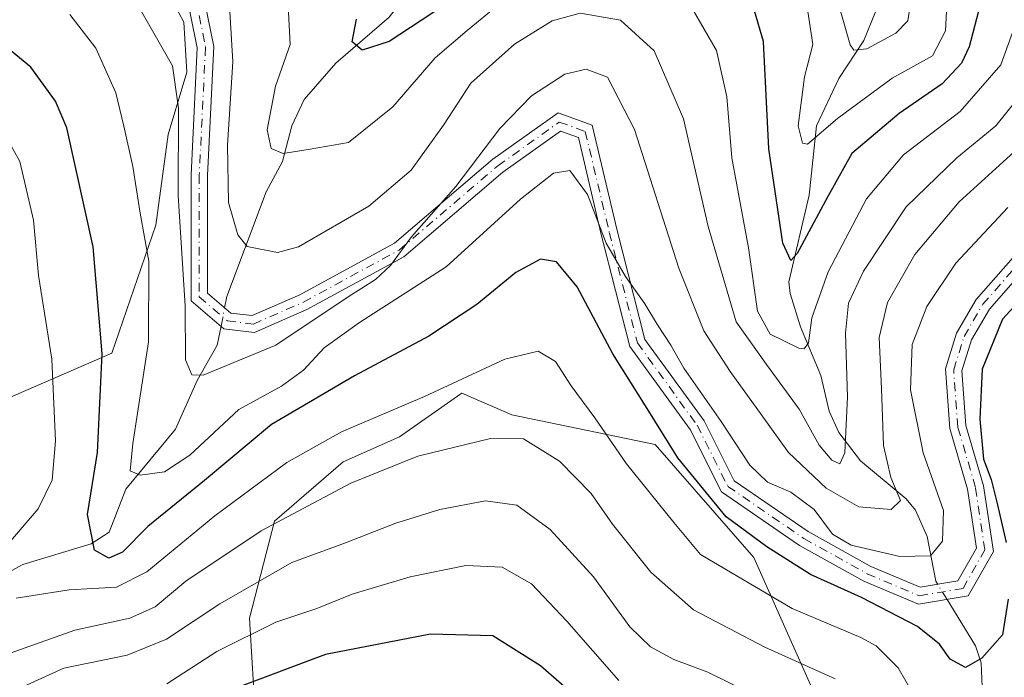
# Model space of a CAD drawing. Units: metres. Extents: x 589693 to 593120, y 4782232 to 4784592.
# Drawn here: x 590554 to 590704, y 4783645 to 4783745 of the extents above; entities that cross this region are included whole.
import ezdxf

# ---------------------------------------------------------------- set-up
doc = ezdxf.new("R2010")
doc.units = ezdxf.units.M
doc.header["$MEASUREMENT"] = 0
doc.linetypes.add('DGN Style 4', pattern=[2.6384748266838614, 1.318413404963828, -0.6592067024819142, 0.001648016756204785, -0.6592067024819142])
for name, color, linetype, lineweight in [('Arbolado forestal CxS', 92, 'Continuous', 0), ('Camino eje', 30, 'DGN Style 4', 13), ('Corriente natural lineal', 142, 'Continuous', 13), ('Corriente natural lineal oculto', 9, 'DGN Style 4', 13), ('Curva de nivel maestra', 30, 'Continuous', 30), ('Curva de nivel normal', 30, 'Continuous', 0), ('Matorral CxS', 135, 'Continuous', 0), ('Pista pavimentada Cxs', 135, 'Continuous', 0)]:
    doc.layers.add(name, color=color, linetype=linetype, lineweight=lineweight)

# ---------------------------------------------------------------- blocks, each defined once
blk = doc.blocks.new('*U28')
at = {"layer": 'Matorral CxS', "color": 135, "linetype": 'Continuous', "lineweight": 0}
for points in [[(590575.3038999997, 4783751.7371, 262.7851999999984), (590579.1123000003, 4783744.588300001, 262.7253999999957), (590579.5894999999, 4783736.9649, 264.5642999999982), (590576.7317000004, 4783727.434699999, 267.8163999999961), (590574.8276000004, 4783713.615900001, 269.9109000000026), (590568.1606999999, 4783694.078700001, 275.4383999999991), (590551.1519999999, 4783686.705900001, 285.9633999999933)], [(590590.1003999999, 4783637.501700001, 302.9499999999971), (590589.1475999998, 4783653.701900001, 291.1371999999974), (590592.9576000003, 4783668.4737, 282.4924000000028), (590603.4347999999, 4783677.527899999, 281.4084000000003), (590612.0053000003, 4783681.3399, 281.164499999999), (590616.4590999996, 4783684.4597, 280.3978000000061), (590620.8510999996, 4783687.535900001, 279.695200000002), (590621.2249999996, 4783687.797700001, 279.6419000000024), (590621.5290000001, 4783688.010700001, 279.600900000005), (590629.1485000001, 4783684.675899999, 282.6714999999967), (590651.0105999997, 4783680.168099999, 277.3113000000012), (590666.0970999999, 4783662.925899999, 276.7014999999956), (590674.7177999998, 4783643.5283, 286.0804000000062)]]:
    blk.add_polyline3d(points, dxfattribs=at)

msp = doc.modelspace()

# ---------------------------------------------------------------- linework, layer by layer
at = {"layer": 'Arbolado forestal CxS', "color": 92, "linetype": 'Continuous', "lineweight": 0}
for points in [[(590551.1519999999, 4783686.705900001, 285.9633999999933), (590568.1606999999, 4783694.078700001, 275.4383999999991), (590574.8276000004, 4783713.615900001, 269.9109000000026), (590576.7317000004, 4783727.434699999, 267.8163999999961), (590579.5894999999, 4783736.9649, 264.5642999999982), (590579.1123000003, 4783744.588300001, 262.7253999999957), (590575.3038999997, 4783751.7371, 262.7851999999984)], [(590575.3038999997, 4783751.7371, 262.7851999999984), (590579.1123000003, 4783744.588300001, 262.7253999999957), (590579.5894999999, 4783736.9649, 264.5642999999982), (590576.7317000004, 4783727.434699999, 267.8163999999961), (590574.8276000004, 4783713.615900001, 269.9109000000026), (590568.1606999999, 4783694.078700001, 275.4383999999991), (590551.1519999999, 4783686.705900001, 285.9633999999933)], [(590553.4341000002, 4783600.808700001, 319.2155999999959), (590573.4341000002, 4783605.0985, 320.4441999999981), (590596.2901, 4783610.3389, 321.9045999999944), (590594.8624999998, 4783618.9157, 316.286500000002), (590590.1003999999, 4783637.501700001, 302.9499999999971), (590589.1475999998, 4783653.701900001, 291.1371999999974), (590592.9576000003, 4783668.4737, 282.4924000000028), (590603.4347999999, 4783677.527899999, 281.4084000000003), (590612.0053000003, 4783681.3399, 281.164499999999), (590616.4590999996, 4783684.4597, 280.3978000000061), (590620.8510999996, 4783687.535900001, 279.695200000002), (590621.2249999996, 4783687.797700001, 279.6419000000024), (590621.5290000001, 4783688.010700001, 279.600900000005), (590629.1485000001, 4783684.675899999, 282.6714999999967), (590651.0105999997, 4783680.168099999, 277.3113000000012), (590666.0970999999, 4783662.925899999, 276.7014999999956), (590674.7177999998, 4783643.5283, 286.0804000000062), (590680.4649, 4783621.256899999, 295.7341000000015), (590686.9303000001, 4783594.674900001, 302.343399999998), (590669.6887999997, 4783581.742699999, 316.991200000004), (590663.2229000004, 4783573.1217, 323.670299999998), (590658.9123999998, 4783567.374299999, 327.9493999999977), (590638.6915999996, 4783563.1613, 337.4177000000054), (590620.7950999998, 4783535.082900001, 355.0733000000037)], [(590674.7177999998, 4783643.5283, 286.0804000000062), (590666.0970999999, 4783662.925899999, 276.7014999999956), (590651.0105999997, 4783680.168099999, 277.3113000000012), (590629.1485000001, 4783684.675899999, 282.6714999999967), (590621.5290000001, 4783688.010700001, 279.600900000005), (590621.2249999996, 4783687.797700001, 279.6419000000024), (590620.8510999996, 4783687.535900001, 279.695200000002), (590616.4590999996, 4783684.4597, 280.3978000000061), (590612.0053000003, 4783681.3399, 281.164499999999), (590603.4347999999, 4783677.527899999, 281.4084000000003), (590592.9576000003, 4783668.4737, 282.4924000000028), (590589.1475999998, 4783653.701900001, 291.1371999999974), (590590.1003999999, 4783637.501700001, 302.9499999999971)]]:
    msp.add_polyline3d(points, dxfattribs=at)
at = {"layer": 'Camino eje', "color": 30, "linetype": 'DGN Style 4', "lineweight": 13}
msp.add_polyline3d([(590580.3683000002, 4783750.931700001, 273.3413), (590582.4321, 4783740.771700001, 270.0259999999981), (590581.4797, 4783721.245300001, 282.232799999998), (590581.4797, 4783702.671499999, 280.8113000000012), (590585.7659, 4783699.020300001, 283.5488000000041), (590589.7346999999, 4783698.5441, 286.7005999999965), (590597.3547, 4783701.877900001, 286.593399999998), (590611.9596999995, 4783709.815300001, 279.1561999999976), (590627.0409000004, 4783722.674100001, 280.374100000001), (590636.4073000001, 4783729.341700001, 280.1315000000032), (590640.3759000005, 4783727.912900001, 275.4790000000066), (590644.0273000002, 4783712.5141, 287.1223000000027), (590648.3207, 4783695.6591, 293.4425000000047), (590657.4345000006, 4783683.1031, 284.1380999999965), (590662.1246999997, 4783673.778899999, 286.2921000000061), (590673.7134999996, 4783665.841499999, 278.1273999999976), (590683.3973000003, 4783660.4439, 277.5555000000023), (590691.3349000001, 4783657.110300001, 274.3671000000031), (590698.0022999998, 4783658.2215, 273.2381000000024), (590701.3361000001, 4783664.0953, 274.190499999997), (590699.9073000001, 4783673.620300001, 275.354800000001), (590697.2084999997, 4783682.8277, 280.1551000000036), (590696.5734999999, 4783691.5591, 279.3794999999955), (590698.1611000003, 4783696.6391, 276.0706000000064), (590701.0185000002, 4783701.5603, 275.2451000000001), (590706.8923000004, 4783708.2279, 275.0149999999995)], dxfattribs=at)
at = {"layer": 'Corriente natural lineal', "color": 142, "linetype": 'Continuous', "lineweight": 13}
for points in [[(590585.3518000003, 4783701.015100001, 263.2397000000055), (590585.6891999999, 4783702.714500001, 262.9389999999985), (590591.6858000001, 4783718.716399999, 257.4910999999993), (590594.1907000003, 4783723.336800001, 255.9909999999945), (590595.5958000004, 4783728.7588, 254.894100000005), (590597.5034999996, 4783732.8037, 253.6915000000008), (590602.3026000002, 4783738.343599999, 252.0853999999963), (590610.4638999999, 4783745.3443, 248.9535999999935), (590615.9880999997, 4783752.4614, 245.4646000000066), (590620.0458000004, 4783759.505999999, 243.1836000000039), (590623.8219, 4783764.5448, 241.014599999995), (590625.6873000005, 4783768.716700001, 239.9274000000005), (590627.1728999997, 4783770.931500001, 238.9986999999965), (590641.6657999996, 4783785.713199999, 234.3794999999955), (590645.1711999997, 4783788.488600001, 233.3901999999944), (590648.2012999998, 4783789.817100001, 232.5283999999956), (590655.1091999998, 4783790.8399, 230.3475000000035), (590666.8735999997, 4783791.334799999, 226.7716999999975), (590668.6853999998, 4783791.786499999, 226.3083999999944), (590673.7810000004, 4783794.1141, 225.6524999999965), (590680.2263000002, 4783793.2531, 223.8393999999971), (590687, 4783793, 221.6352999999945)], [(590694.1396000005, 4783658.845000001, 271.6532000000007), (590693.8268999998, 4783659.3521, 271.3147999999928), (590692.5361000003, 4783666.152799999, 267.2195999999968), (590690.7392999995, 4783670.139000001, 266.1178000000073), (590689.3241999998, 4783671.907400001, 265.1836999999941), (590682.3628000002, 4783677.681600001, 261.039300000004), (590679.0636, 4783682.012499999, 260.1601999999984), (590677.5882000001, 4783685.2371, 258.7100000000065), (590676.2855000002, 4783690.7104, 257.2207000000053), (590673.1903999997, 4783698.109099999, 253.3438000000024), (590671.6316999998, 4783703.209200001, 252.3932999999961), (590671.4403999997, 4783704.990499999, 252.272100000002), (590674.5473999997, 4783718.172300001, 248.429999999993), (590675.6279999996, 4783728.739700001, 245.7173000000039), (590679.0772000002, 4783735.976, 243.8029999999999), (590682.8433999997, 4783741.759400001, 240.1003999999957), (590684.6617999999, 4783746.1645, 237.3292999999976)], [(590499.3008000003, 4783612.194800001, 315.3016999999964), (590500.7199999997, 4783613.32, 314.5570000000007), (590505.0401, 4783622.9442, 307.1092999999965), (590511.4068, 4783629.833500001, 303.7428000000073), (590515.8591999998, 4783635.380200001, 301.6462000000029), (590526.2290000003, 4783642.566600001, 293.585500000001), (590534.3606000004, 4783650.265900001, 289.1143000000012), (590537.2122999998, 4783652.4871, 287.1656999999978), (590554.5532000001, 4783661.8477, 279.8947000000044), (590564.9711999996, 4783665.021199999, 275.7002999999968), (590567.7143999999, 4783666.798599999, 273.8638000000064), (590570.2527999999, 4783673.3729, 272.5779999999941), (590577.8598999997, 4783682.523, 267.5660999999964), (590581.1628999999, 4783689.931700001, 265.6444000000047), (590584.2213000003, 4783695.3224, 264.0650000000023), (590584.7939999999, 4783698.2062, 263.7286000000022)], [(590693.0500999996, 4783523.5801, 327.9861999999994), (590693.7901, 4783530.350099999, 323.6074999999983), (590693.7200999996, 4783536.860099999, 319.6340000000055), (590694.9009999996, 4783540.8994, 316.9477000000043), (590694.9009999996, 4783547.408199999, 313.5503000000026), (590696.6473000003, 4783551.8532, 311.5547999999981), (590697, 4783557, 308.8512999999948), (590696.9434000002, 4783597.989600001, 292.0114000000031), (590696.4982000003, 4783602.153000001, 290.755799999999), (590695.3035000004, 4783606.500499999, 290.0084000000061), (590695.0630000001, 4783610.9825, 289.1303000000044), (590695.6118000001, 4783614.724300001, 287.5550999999978), (590698.341, 4783621.2652, 283.8702999999951), (590700.6527000006, 4783630.156400001, 279.5261000000028), (590701.1056000004, 4783638.343599999, 277.263300000006), (590700.7603000002, 4783646.890500001, 274.9953999999998), (590699.9106999999, 4783649.486500001, 274.4063000000024), (590695.5569000002, 4783656.546700001, 272.7320999999938)]]:
    msp.add_polyline3d(points, dxfattribs=at)
at = {"layer": 'Corriente natural lineal oculto', "color": 9, "linetype": 'DGN Style 4', "lineweight": 13, "extrusion": (0.03277858379863851, 0.1650623233744997, 0.985738298863531), "elevation": 809226.8407796548, "flags": 128}
msp.add_lwpolyline([(352493.5766150181, -4738508.119130411), (352493.5766150182, -4738511.02431255)], dxfattribs=at)
at = {"layer": 'Corriente natural lineal oculto', "color": 9, "linetype": 'DGN Style 4', "lineweight": 13, "extrusion": (-0.1947584430376369, 0.3158211597358633, 0.928615175370643), "elevation": 1395990.274552626, "flags": 128}
msp.add_lwpolyline([(-3013687.917763623, -3493019.833867255), (-3013687.917763623, -3493022.741606478)], dxfattribs=at)
at = {"layer": 'Curva de nivel maestra', "color": 30, "linetype": 'Continuous', "lineweight": 30, "flags": 128}
for points, elevation in [([(590701.7300000004, 4783751.5601), (590698.9400000004, 4783740.8201), (590697.7699999996, 4783738.3101), (590694.8099999996, 4783735.1501), (590688.2800000003, 4783730.6601), (590681.0199999996, 4783724.520099999), (590677.3499999996, 4783717.9801), (590672.6900000004, 4783709.290100001), (590671.7400000002, 4783708.220100001), (590670.5300000003, 4783710.850099999), (590668.3600000005, 4783725.280099999), (590667.54, 4783741.600099999), (590664.79, 4783751.040100001)], 250), ([(590620.2599999999, 4783748.1501), (590615.3200000003, 4783744.8201), (590610.4600000001, 4783741.610099999), (590606.3399999999, 4783740.3101), (590604.8099999996, 4783741.5801), (590605.4900000002, 4783745.030099999)], 250), ([(590704.8899999997, 4783656.5801), (590704, 4783651.1601), (590700.8700000001, 4783647.5801), (590698.4000000004, 4783646.1501), (590696.0599999996, 4783647.450099999), (590694.3899999997, 4783649.7401), (590691.0700000003, 4783652.4001), (590682.5199999996, 4783656.840100001), (590674.7400000002, 4783660.360099999), (590668.0599999996, 4783664.5601), (590661.8399999999, 4783669.130100001), (590654.4900000002, 4783678.1601), (590649.7999999998, 4783685.6501), (590644.5800000001, 4783694.0001), (590639.1500000004, 4783704.200099999), (590635.9600000001, 4783708.0001), (590633.5599999996, 4783708.420100001), (590629.7599999999, 4783706.420100001), (590623.8399999999, 4783701.5001), (590616.4800000004, 4783696.6801), (590605.1600000003, 4783690.640100001), (590598.1600000003, 4783686.540100001), (590592.5, 4783683.2401), (590582.29, 4783674.690099999), (590573.6200000001, 4783667.640100001), (590569.7599999999, 4783663.7501), (590567.7000000002, 4783662.840100001), (590565.5, 4783664.0601), (590564.4000000004, 4783669.4801), (590565.9299999997, 4783678.9301), (590566.6600000003, 4783694.0001), (590565.2699999996, 4783710.300100001), (590561.29, 4783728.440099999), (590559.5599999996, 4783732.520099999), (590555.7699999996, 4783737.700099999), (590549.9600000001, 4783742.4301)], 275), ([(590711.0599999996, 4783706.890100001), (590704.04, 4783699.2601), (590700.9199999999, 4783691.6801), (590700.54, 4783684.020099999), (590701.1200000001, 4783677.9301), (590702.2800000003, 4783674.8301), (590703.2100000001, 4783671.1601), (590704.5800000001, 4783665.2301)], 275), ([(590706.2100000001, 4783592.8301), (590703.0899999999, 4783583.800100001), (590700.04, 4783577.670100001), (590697.8300000001, 4783575.1601), (590695.7199999997, 4783575.590100001), (590693.2400000002, 4783580.9301), (590688.8700000001, 4783592.090100001), (590677.5, 4783611.8101), (590674.5199999996, 4783615.9001), (590669, 4783620.9101), (590655.9600000001, 4783629.9001), (590642.7400000002, 4783638.390100001), (590633.5599999996, 4783646.4301), (590626.2400000002, 4783651.0001), (590616.7300000004, 4783651.270099999), (590600.7599999999, 4783648.140100001), (590587.0800000001, 4783643.020099999), (590575.0599999996, 4783637.5701), (590562.7699999996, 4783634.3101), (590557.3200000003, 4783631.8301), (590552.1500000004, 4783627.6601)], 300)]:
    msp.add_lwpolyline(points, dxfattribs=dict(at, elevation=elevation))
at = {"layer": 'Curva de nivel normal', "color": 30, "linetype": 'Continuous', "lineweight": 0, "flags": 128}
for points, elevation in [([(590710.9800000004, 4783738.66), (590703, 4783728.74), (590697.0800000001, 4783723.859999999), (590689.3399999999, 4783716.41), (590682.8200000003, 4783706.58), (590680.5199999996, 4783701.74), (590680.0499999998, 4783697.17), (590680.3899999997, 4783687.42), (590679.9600000001, 4783678.92), (590679.2000000002, 4783677.24), (590678, 4783677.76), (590676.04, 4783680.09), (590673, 4783685.539999999), (590668, 4783692.380000001), (590663.3700000001, 4783698.850000001), (590659.1100000005, 4783713.41), (590655.3600000005, 4783729.82), (590650.8700000001, 4783740.199999999), (590645.7400000002, 4783744.880000001), (590639.6100000005, 4783745.939999999), (590635.3399999999, 4783744.800000001), (590629.5499999998, 4783741.210000001), (590622.9100000003, 4783735.25), (590618.7199999997, 4783728.869999999), (590613.8300000001, 4783722.02), (590607.3399999999, 4783716.5), (590596.6200000001, 4783710.32), (590593.4299999997, 4783709.430000001), (590588.79, 4783710.380000001), (590587.3700000001, 4783712.140000001), (590585.9500000002, 4783717.09), (590585.7999999998, 4783725.84), (590586.5800000001, 4783738.52), (590585.8399999999, 4783751.33)], 260), ([(590707.4900000002, 4783726.32), (590697.4299999997, 4783717.15), (590690.6299999999, 4783709.15), (590686.5, 4783701.82), (590685.2100000001, 4783696.470000001), (590685.54, 4783688.689999999), (590685.8499999996, 4783680.029999999), (590686.9699999997, 4783675.130000001), (590688.4699999997, 4783671.640000001), (590687.0300000003, 4783670.25), (590682.1200000001, 4783670.67), (590677.1299999999, 4783673.49), (590671.3899999997, 4783678.949999999), (590667.3700000001, 4783684.560000001), (590662.4600000001, 4783691.289999999), (590658.4699999997, 4783697.49), (590654.6600000003, 4783707.08), (590647.9000000004, 4783728.189999999), (590643.7699999996, 4783736.189999999), (590640.5, 4783737.42), (590637.2599999999, 4783736.619999999), (590632.1699999999, 4783733.359999999), (590627.3099999996, 4783728.380000001), (590620.6100000005, 4783719.529999999), (590613.8700000001, 4783711.82), (590610.6500000004, 4783707.480000001), (590608.3700000001, 4783705.310000001), (590604.1799999997, 4783702.680000001), (590593.1799999997, 4783695.33), (590582.0599999996, 4783690.730000001), (590580.3300000001, 4783690.810000001), (590579.3899999997, 4783693.060000001), (590579.3499999996, 4783701.34), (590578.2599999999, 4783718.140000001), (590578.29, 4783731.480000001), (590577.3700000001, 4783737.91), (590571.2999999998, 4783748.619999999)], 265), ([(590627.1699999999, 4783747.27), (590622.3600000005, 4783743.32), (590617.4600000001, 4783739.15), (590611.0199999996, 4783731.65), (590604.2400000002, 4783726.199999999), (590598.4000000004, 4783725.189999999), (590594.2999999998, 4783724.560000001), (590592.4400000004, 4783725.32), (590591.8499999996, 4783728.15), (590593.1100000005, 4783734.82), (590595.3399999999, 4783741.16), (590594.9600000001, 4783749.09)], 255), ([(590695.6100000005, 4783749.26), (590695.3300000001, 4783743.27), (590693.3300000001, 4783739.42), (590687.2100000001, 4783736.050000001), (590678.8300000001, 4783729.880000001), (590674.25, 4783725.970000001), (590673.4900000002, 4783726.109999999), (590672.8600000005, 4783728.76), (590673.8300000001, 4783736.24), (590675.0599999996, 4783741.15), (590674.3399999999, 4783746.199999999)], 245), ([(590707.1299999999, 4783747.380000001), (590703.7599999999, 4783738.07), (590697.5800000001, 4783730.949999999), (590688.9199999999, 4783724.34), (590683.2699999996, 4783717.65), (590677.4000000004, 4783706.5), (590674.9500000002, 4783699.49), (590674.4199999999, 4783695.67), (590673.7800000003, 4783694.75), (590672.9299999997, 4783694.869999999), (590668.5800000001, 4783696.970000001), (590666.6200000001, 4783700.480000001), (590665.2800000003, 4783710.15), (590662.7400000002, 4783723.869999999), (590661.9400000004, 4783733.199999999), (590660.4000000004, 4783740.24), (590656.6200000001, 4783746.74)], 255), ([(590678.8700000001, 4783747.859999999), (590680.7800000003, 4783741.100000001), (590681.3499999996, 4783740.289999999), (590683.3200000003, 4783740.529999999), (590687.7400000002, 4783742.880000001), (590689.5899999999, 4783744.779999999), (590690.0300000003, 4783747.720000001)], 240), ([(590704.8200000003, 4783716.32), (590696.8799999999, 4783707.82), (590692.4900000002, 4783701.220000001), (590690.2199999997, 4783695.430000001), (590690.0099999999, 4783688.5), (590691.9000000004, 4783678.91), (590695, 4783670.100000001), (590694.8600000005, 4783665.439999999), (590693.0300000003, 4783663.17), (590688.3499999996, 4783663.08), (590680.9100000003, 4783664.84), (590678.0800000001, 4783666.480000001), (590675.2699999996, 4783670.27), (590671.7100000001, 4783672.91), (590668.1500000004, 4783674.439999999), (590665.4600000001, 4783677.01), (590661.0999999996, 4783683.66), (590655.3899999997, 4783691.810000001), (590653.4000000004, 4783695.33), (590651.3700000001, 4783698.430000001), (590649.4600000001, 4783701.619999999), (590646.5199999996, 4783705.810000001), (590643.5700000003, 4783710.890000001), (590640.7199999997, 4783718.27), (590638.0300000003, 4783721.949999999), (590635.5, 4783721.539999999), (590630.5, 4783717.59), (590619.1600000003, 4783707.279999999), (590605.9400000004, 4783698.779999999), (590600.5199999996, 4783694.92), (590597.3799999999, 4783691.49), (590594.0300000003, 4783689.09), (590587.5099999999, 4783685.529999999), (590580.0300000003, 4783678.550000001), (590576.1900000004, 4783676.02), (590572.4500000002, 4783675.51), (590570.9400000004, 4783676.140000001), (590571.3399999999, 4783680.32), (590573.7100000001, 4783695.82), (590573.7699999996, 4783708.15), (590572.4600000001, 4783715.430000001), (590571.3499999996, 4783722.58), (590569.9699999997, 4783728.720000001), (590568.7599999999, 4783733.800000001), (590565.7100000001, 4783740.59), (590561.7400000002, 4783745.76)], 270), ([(590551.4600000001, 4783663.99), (590556.9000000004, 4783670.380000001), (590559.04, 4783674.720000001), (590559.54, 4783680.720000001), (590558.9800000004, 4783693.16), (590556.9600000001, 4783705.939999999), (590556.1799999997, 4783714.4), (590554.0899999999, 4783723.34), (590549.8700000001, 4783730.850000001)], 279.9999999999999), ([(590692.7800000003, 4783637.99), (590688.1200000001, 4783646.109999999), (590684.7599999999, 4783649.49), (590682.4299999997, 4783650.730000001), (590671.9199999999, 4783655.16), (590657.9400000004, 4783663.42), (590653.8700000001, 4783668.26), (590646.6799999997, 4783677.230000001), (590641.8399999999, 4783684.220000001), (590638.2100000001, 4783689.100000001), (590635.8499999996, 4783692.850000001), (590633.2000000002, 4783694.380000001), (590628.0800000001, 4783693.189999999), (590615.8300000001, 4783687.480000001), (590603.1600000003, 4783682.08), (590594.8300000001, 4783677.430000001), (590583.8300000001, 4783669.279999999), (590573.5, 4783660.74), (590568.8300000001, 4783658.41), (590561.6500000004, 4783657.99), (590553.5300000003, 4783656.730000001)], 279.9999999999999), ([(590551.1900000004, 4783647.850000001), (590562.4900000002, 4783651.880000001), (590570.9000000004, 4783653.680000001), (590574.7400000002, 4783655.439999999), (590579.4199999999, 4783659.34), (590590.9299999997, 4783667.02), (590604.5999999996, 4783674.289999999), (590614.8300000001, 4783678.390000001), (590625.9100000003, 4783681.08), (590630.9500000002, 4783681.02), (590636.4400000004, 4783677.619999999), (590641.2599999999, 4783672.680000001), (590644.5099999999, 4783668.029999999), (590650.3700000001, 4783660.720000001), (590656.8799999999, 4783654.960000001), (590667.75, 4783649.26), (590678.4699999997, 4783644.439999999)], 284.9999999999999), ([(590554.0800000001, 4783643), (590560.8099999996, 4783646.039999999), (590570.5, 4783648.029999999), (590576.5, 4783650.480000001), (590584.6200000001, 4783655.850000001), (590595.5999999996, 4783662.180000001), (590603.7800000003, 4783665.199999999), (590611.4500000002, 4783668.16), (590618.1600000003, 4783670.25), (590625.1600000003, 4783671.600000001), (590629.9500000002, 4783670.91), (590634.9900000002, 4783667.210000001), (590641.6200000001, 4783660.01), (590647.1900000004, 4783652.380000001), (590650.3200000003, 4783649.32), (590653.8799999999, 4783647.390000001), (590659.0800000001, 4783645.449999999), (590668.8600000005, 4783640.640000001)], 290), ([(590645.5099999999, 4783644.17), (590637.5599999996, 4783653.220000001), (590632.1500000004, 4783658.92), (590627.6900000004, 4783661.449999999), (590622.1399999997, 4783661.74), (590613.6600000003, 4783659.980000001), (590604.7999999998, 4783657.369999999), (590599.4000000004, 4783655.16), (590593.1399999997, 4783653.07), (590584.1600000003, 4783648.619999999), (590576.5499999998, 4783643.680000001)], 294.9999999999999)]:
    msp.add_lwpolyline(points, dxfattribs=dict(at, elevation=elevation))
at = {"layer": 'Matorral CxS', "color": 135, "linetype": 'Continuous', "lineweight": 0}
for points in [[(590575.3038999997, 4783751.7371, 262.7851999999984), (590579.1123000003, 4783744.588300001, 262.7253999999957), (590579.5894999999, 4783736.9649, 264.5642999999982), (590576.7317000004, 4783727.434699999, 267.8163999999961), (590574.8276000004, 4783713.615900001, 269.9109000000026), (590568.1606999999, 4783694.078700001, 275.4383999999991), (590551.1519999999, 4783686.705900001, 285.9633999999933)], [(590553.4341000002, 4783600.808700001, 319.2155999999959), (590573.4341000002, 4783605.0985, 320.4441999999981), (590596.2901, 4783610.3389, 321.9045999999944), (590594.8624999998, 4783618.9157, 316.286500000002), (590590.1003999999, 4783637.501700001, 302.9499999999971), (590589.1475999998, 4783653.701900001, 291.1371999999974), (590592.9576000003, 4783668.4737, 282.4924000000028), (590603.4347999999, 4783677.527899999, 281.4084000000003), (590612.0053000003, 4783681.3399, 281.164499999999), (590616.4590999996, 4783684.4597, 280.3978000000061), (590620.8510999996, 4783687.535900001, 279.695200000002), (590621.2249999996, 4783687.797700001, 279.6419000000024), (590621.5290000001, 4783688.010700001, 279.600900000005), (590629.1485000001, 4783684.675899999, 282.6714999999967), (590651.0105999997, 4783680.168099999, 277.3113000000012), (590666.0970999999, 4783662.925899999, 276.7014999999956), (590674.7177999998, 4783643.5283, 286.0804000000062), (590680.4649, 4783621.256899999, 295.7341000000015), (590686.9303000001, 4783594.674900001, 302.343399999998), (590669.6887999997, 4783581.742699999, 316.991200000004), (590663.2229000004, 4783573.1217, 323.670299999998), (590658.9123999998, 4783567.374299999, 327.9493999999977), (590638.6915999996, 4783563.1613, 337.4177000000054), (590620.7950999998, 4783535.082900001, 355.0733000000037)]]:
    msp.add_polyline3d(points, dxfattribs=at)
at = {"layer": 'Pista pavimentada Cxs', "color": 135, "linetype": 'Continuous', "lineweight": 0}
for points in [[(590707.7792999997, 4783707.343699999, 275.2599000000046), (590702.0378999999, 4783700.826300001, 275.4860999999946), (590699.3125, 4783696.1325, 276.2896000000038), (590697.8375000004, 4783691.412900001, 277.8015000000014), (590698.4457, 4783683.0515, 279.6564000000071), (590701.1309000002, 4783673.890100001, 276.1116000000038), (590702.6363000004, 4783663.853700001, 274.5828000000038), (590698.7955, 4783657.0865, 273.5344000000041), (590691.1838999996, 4783655.8179, 275.6855000000069), (590682.8492999999, 4783659.318299999, 280.8295000000071), (590673.0547000002, 4783664.7777, 278.4413999999961), (590661.1527000006, 4783672.9297, 284.7648000000045), (590656.3635, 4783682.4509, 282.4223999999958), (590647.1684999998, 4783695.1187, 294.3000000000029), (590642.8132999997, 4783712.215500001, 286.6383999999962), (590639.3158999998, 4783726.9659, 276.8001999999979), (590636.5992999999, 4783727.9439, 279.8917999999976), (590627.8103, 4783721.6875, 281.6907999999967), (590612.6714000005, 4783708.779300001, 278.1725000000006), (590597.9045000002, 4783700.754100001, 287.7430000000023), (590589.9237000003, 4783697.2623, 287.0426000000007), (590585.2426000005, 4783697.824100001, 282.6974000000046), (590580.2297, 4783702.0943, 280.788400000005), (590580.2297, 4783721.275900001, 283.3772000000026), (590581.1759000003, 4783740.676100001, 271.8178000000044), (590579.1782999998, 4783750.5111, 273.2180999999982)], [(590707.7792999997, 4783707.343699999, 275.2599000000046), (590702.0378999999, 4783700.826300001, 275.4860999999946), (590699.3125, 4783696.1325, 276.2896000000038), (590697.8375000004, 4783691.412900001, 277.8015000000014), (590698.4457, 4783683.0515, 279.6564000000071), (590701.1309000002, 4783673.890100001, 276.1116000000038), (590702.6363000004, 4783663.853700001, 274.5828000000038), (590698.7955, 4783657.0865, 273.5344000000041), (590691.1838999996, 4783655.8179, 275.6855000000069), (590682.8492999999, 4783659.318299999, 280.8295000000071), (590673.0547000002, 4783664.7777, 278.4413999999961), (590661.1527000006, 4783672.9297, 284.7648000000045), (590656.3635, 4783682.4509, 282.4223999999958), (590647.1684999998, 4783695.1187, 294.3000000000029), (590642.8132999997, 4783712.215500001, 286.6383999999962), (590639.3158999998, 4783726.9659, 276.8001999999979), (590636.5992999999, 4783727.9439, 279.8917999999976), (590627.8103, 4783721.6875, 281.6907999999967), (590612.6714000005, 4783708.779300001, 278.1725000000006), (590597.9045000002, 4783700.754100001, 287.7430000000023), (590589.9237000003, 4783697.2623, 287.0426000000007), (590585.2426000005, 4783697.824100001, 282.6974000000046), (590580.2297, 4783702.0943, 280.788400000005), (590580.2297, 4783721.275900001, 283.3772000000026), (590581.1759000003, 4783740.676100001, 271.8178000000044), (590579.1782999998, 4783750.5111, 273.2180999999982)], [(590581.5585000003, 4783751.3521, 273.5544999999984), (590583.6882999997, 4783740.8671, 270.0602999999974), (590582.7297, 4783721.2149, 281.5050000000047), (590582.7297, 4783703.2487, 280.7492000000057), (590586.2893000003, 4783700.216499999, 284.309699999998), (590589.5455, 4783699.8257, 286.5329999999958), (590596.8047000002, 4783703.001499999, 286.1385000000009), (590611.2481000006, 4783710.851299999, 280.4728999999934), (590626.2714999998, 4783723.660700001, 280.1693999999989), (590636.2150999998, 4783730.7393, 280.3019000000059), (590641.4360999997, 4783728.8597, 274.655700000003), (590645.2411000002, 4783712.8125, 287.777700000006), (590649.4731000002, 4783696.1997, 292.3462), (590658.5056999996, 4783683.7555, 286.6356999999989), (590663.0966999996, 4783674.6283, 288.3512000000046), (590674.3722999999, 4783666.905300001, 277.8151000000071), (590683.9452999998, 4783661.569499999, 274.6955000000016), (590691.4857000001, 4783658.4027, 273.7041999999929), (590697.2094000002, 4783659.356500001, 273.1132999999973), (590700.0358999996, 4783664.3367, 273.864499999996), (590698.6838999996, 4783673.350500001, 274.5813000000053), (590695.9715, 4783682.6041, 282.7633999999962), (590695.3097000001, 4783691.7053, 281.6462000000029), (590697.0097000003, 4783697.145500001, 276.905899999998), (590699.9993000003, 4783702.294299999, 274.959799999997), (590706.0053000003, 4783709.1119, 274.7311999999947)], [(590581.5585000003, 4783751.3521, 273.5544999999984), (590583.6882999997, 4783740.8671, 270.0602999999974), (590582.7297, 4783721.2149, 281.5050000000047), (590582.7297, 4783703.2487, 280.7492000000057), (590586.2893000003, 4783700.216499999, 284.309699999998), (590589.5455, 4783699.8257, 286.5329999999958), (590596.8047000002, 4783703.001499999, 286.1385000000009), (590611.2481000006, 4783710.851299999, 280.4728999999934), (590626.2714999998, 4783723.660700001, 280.1693999999989), (590636.2150999998, 4783730.7393, 280.3019000000059), (590641.4360999997, 4783728.8597, 274.655700000003), (590645.2411000002, 4783712.8125, 287.777700000006), (590649.4731000002, 4783696.1997, 292.3462), (590658.5056999996, 4783683.7555, 286.6356999999989), (590663.0966999996, 4783674.6283, 288.3512000000046), (590674.3722999999, 4783666.905300001, 277.8151000000071), (590683.9452999998, 4783661.569499999, 274.6955000000016), (590691.4857000001, 4783658.4027, 273.7041999999929), (590697.2094000002, 4783659.356500001, 273.1132999999973), (590700.0358999996, 4783664.3367, 273.864499999996), (590698.6838999996, 4783673.350500001, 274.5813000000053), (590695.9715, 4783682.6041, 282.7633999999962), (590695.3097000001, 4783691.7053, 281.6462000000029), (590697.0097000003, 4783697.145500001, 276.905899999998), (590699.9993000003, 4783702.294299999, 274.959799999997), (590706.0053000003, 4783709.1119, 274.7311999999947)]]:
    msp.add_polyline3d(points, dxfattribs=at)

# ---------------------------------------------------------------- block references
at = {"layer": 'Matorral CxS', "color": 135, "linetype": 'Continuous', "lineweight": 0}
msp.add_blockref('*U28', (0, 0), dxfattribs=at)

doc.saveas('drawing.dxf')
